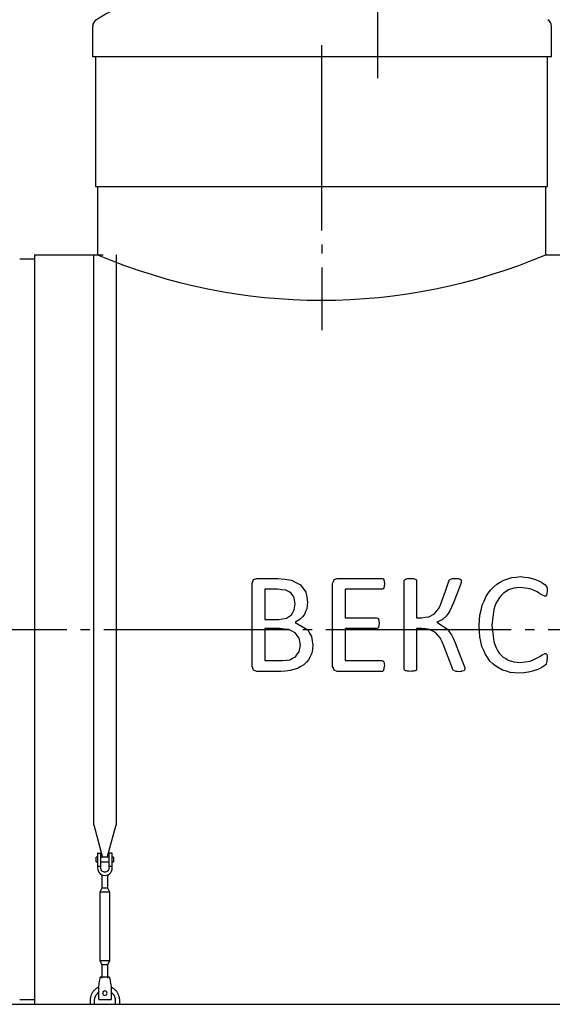
# Model space of a CAD drawing. Units: millimetres. Extents: x -43847 to 149457, y 58156 to 77217.
# Drawn here: x 122409 to 123847, y 61795 to 64454 of the extents above; entities that cross this region are included whole.
import ezdxf

# ---------------------------------------------------------------- set-up
doc = ezdxf.new("R2010")
doc.units = ezdxf.units.MM
doc.linetypes.add('ГОСТ 2.303 5', pattern=[24, 20, -1.5, 1, -1.5])
for name, color, linetype in [('A-GENM', 13, 'Continuous'), ('M-EQPM', 50, 'Continuous'), ('Слой1', 7, 'ГОСТ 2.303 5')]:
    doc.layers.add(name, color=color, linetype=linetype)

msp = doc.modelspace()

# ---------------------------------------------------------------- linework, layer by layer
at = {"layer": 'A-GENM'}
for p, q in [((122606.4, 64353.2), (122606.4, 64436.7)), ((123844.4, 64353.2), (123844.4, 64436.7)), ((123844.4, 64353.2), (122606.4, 64353.2)), ((122614.3, 64353.2), (122614.3, 64003.2)), ((123834.3, 64003.2), (123834.3, 64353.2)), ((122619.3, 64003.2), (122619.3, 63819.2)), ((123829.3, 63819.2), (123829.3, 64003.2)), ((122609.3, 62279.5), (122609.3, 63819.2)), ((122669.3, 63819.2), (122669.3, 62279.5)), ((122449.3, 63807.2), (122409.3, 63807.2)), ((123040.8, 62942.1), (123049.3, 62945.1)), ((123049.3, 62945.1), (123106.3, 62945.1)), ((123258, 62942.1), (123266.6, 62945.1)), ((123266.6, 62945.1), (123387.2, 62945.1)), ((123390.1, 62944.3), (123392.1, 62941.7)), ((123392.1, 62941.7), (123393.4, 62937.1)), ((123393.4, 62937.1), (123393.9, 62930.3)), ((123447, 62939.2), (123447.8, 62941.7)), ((123447, 62819.2), (123447, 62939.2)), ((123447.8, 62941.7), (123450.5, 62943.5)), ((123477.2, 62943.5), (123480, 62941.7)), ((123480, 62941.7), (123480.8, 62939.2)), ((123480.8, 62939.2), (123480.8, 62839)), ((123567.6, 62937.4), (123569.2, 62940.8)), ((123569.2, 62940.8), (123572, 62943.2)), ((123572, 62943.2), (123577.2, 62944.6)), ((123598.5, 62943.6), (123600.8, 62941.7)), ((123600.7, 62934.4), (123598.9, 62928.4)), ((123601.4, 62939), (123600.7, 62934.4)), ((123600.8, 62941.7), (123601.4, 62939)), ((123036.8, 62819.2), (123036.8, 62931.6)), ((123070.6, 62916.2), (123070.6, 62834.1)), ((123105.1, 62916.2), (123070.6, 62916.2)), ((123254, 62819.2), (123254, 62931.6)), ((123387.2, 62916.2), (123287.8, 62916.2)), ((123287.8, 62916.2), (123287.8, 62839)), ((123392.1, 62919.5), (123390.1, 62917)), ((123393.4, 62924), (123392.1, 62919.5)), ((123393.9, 62930.3), (123393.4, 62924)), ((123743.4, 62919.3), (123728.5, 62914.2)), ((123827.2, 62928.5), (123830.6, 62924.5)), ((123830.6, 62924.5), (123831.9, 62921.4)), ((123831.9, 62921.4), (123832.7, 62917.1)), ((123833, 62911.3), (123832.6, 62904.8)), ((123832.7, 62917.1), (123833, 62911.3)), ((123152.6, 62876.2), (123150.1, 62892.9)), ((123186.4, 62880.7), (123184.3, 62863.4)), ((123826.8, 62896.9), (123819, 62900.6)), ((123831.4, 62900.4), (123829.5, 62897.7)), ((123832.6, 62904.8), (123831.4, 62900.4)), ((123150.2, 62860.3), (123152.6, 62876.2)), ((123070.6, 62834.1), (123108.5, 62834.1)), ((123129.4, 62837.6), (123142.6, 62846.8)), ((123167.5, 62835.7), (123153, 62826.6)), ((123153, 62826.6), (123186.9, 62806.7)), ((123287.8, 62839), (123372.8, 62839)), ((123372.8, 62839), (123375.6, 62838)), ((123375.6, 62838), (123377.8, 62835.4)), ((123377.8, 62835.4), (123379.1, 62830.9)), ((123379.1, 62830.9), (123379.4, 62824)), ((123480.8, 62839), (123494.3, 62839)), ((123513.9, 62841.7), (123528.9, 62850)), ((123549.4, 62833), (123535.3, 62826.8)), ((123535.3, 62826.8), (123564.3, 62808)), ((123560.9, 62842.9), (123549.4, 62833)), ((123036.8, 62707.8), (123036.8, 62819.2)), ((123070.6, 62810), (123070.6, 62723.2)), ((123110.2, 62810), (123070.6, 62810)), ((123153.2, 62798.4), (123136.1, 62807.1)), ((123254, 62707.8), (123254, 62819.2)), ((123287.8, 62810), (123287.8, 62723.2)), ((123372.8, 62810), (123287.8, 62810)), ((123377.8, 62813.1), (123375.6, 62810.7)), ((123379.4, 62824), (123377.8, 62813.1)), ((123447, 62700.4), (123447, 62819.2)), ((123480.8, 62810), (123480.8, 62700.4)), ((123494.6, 62810), (123480.8, 62810)), ((123531.6, 62798.9), (123515.2, 62807.3)), ((123070.6, 62723.2), (123118.6, 62723.2)), ((123287.8, 62723.2), (123387.1, 62723.2)), ((123389.9, 62722.4), (123392.2, 62719.8)), ((123392.2, 62719.8), (123393.5, 62715.4)), ((123727.9, 62724.8), (123743.2, 62720)), ((123819.7, 62738.7), (123827.8, 62742.5)), ((123830.2, 62741.9), (123831.8, 62739.6)), ((123831.8, 62739.6), (123832.7, 62735)), ((123832.1, 62718), (123832.8, 62722.1)), ((123832.7, 62735), (123833, 62727.6)), ((123832.8, 62722.1), (123833, 62727.6)), ((123049.1, 62694.2), (123040.8, 62697.2)), ((123114.2, 62694.2), (123049.1, 62694.2)), ((123266.4, 62694.2), (123258, 62697.2)), ((123387.1, 62694.2), (123266.4, 62694.2)), ((123389.9, 62695), (123392.2, 62697.6)), ((123392.2, 62697.6), (123393.5, 62702.2)), ((123393.5, 62715.4), (123393.9, 62708.6)), ((123393.5, 62702.2), (123393.9, 62708.6)), ((123447.8, 62697.7), (123447, 62700.4)), ((123450.5, 62695.9), (123447.8, 62697.7)), ((123480, 62697.7), (123477.2, 62695.9)), ((123480.8, 62700.4), (123480, 62697.7)), ((123578.8, 62698.6), (123577.3, 62702.1)), ((123581.8, 62696.2), (123578.8, 62698.6)), ((123581.8, 62696.2), (123586.9, 62694.7)), ((123607.9, 62695.8), (123603, 62694.6)), ((123607.9, 62695.8), (123610.3, 62697.7)), ((123608.3, 62711.3), (123610.7, 62704.2)), ((123611, 62700.6), (123610.3, 62697.7)), ((123610.7, 62704.2), (123611, 62700.6)), ((123828.1, 62711.6), (123830.9, 62714.9)), ((123830.9, 62714.9), (123832.1, 62718)), ((122609.3, 62279.5), (122632.9, 62191.4)), ((122645.7, 62191.4), (122669.3, 62279.5)), ((122619.3, 62192.2), (122615.8, 62192.2)), ((122615.8, 62186.2), (122615.8, 62192.2)), ((122619.3, 62202.2), (122619.3, 62167.2)), ((122620.3, 62203.2), (122628.3, 62203.2)), ((122628.3, 62167.2), (122628.3, 62203.2)), ((122650.3, 62192.2), (122628.3, 62192.2)), ((122658.3, 62203.2), (122650.3, 62203.2)), ((122650.3, 62203.2), (122650.3, 62167.2)), ((122659.3, 62167.2), (122659.3, 62202.2)), ((122662.8, 62192.2), (122659.3, 62192.2)), ((122662.8, 62192.2), (122662.8, 62186.2)), ((122615.8, 62180.2), (122615.8, 62186.2)), ((122615.8, 62180.2), (122619.3, 62180.2)), ((122628.3, 62167.2), (122619.3, 62167.2)), ((122619.3, 62167.2), (122619.3, 62163.2)), ((122628.3, 62180.2), (122650.3, 62180.2)), ((122628.3, 62163.2), (122628.3, 62167.2)), ((122659.3, 62167.2), (122650.3, 62167.2)), ((122650.3, 62167.2), (122650.3, 62163.2)), ((122659.3, 62180.2), (122662.8, 62180.2)), ((122659.3, 62163.2), (122659.3, 62167.2)), ((122662.8, 62186.2), (122662.8, 62180.2)), ((122631.3, 62145), (122631.3, 62109.2)), ((122647.3, 62109.2), (122647.3, 62145)), ((122631.3, 62109.2), (122625.8, 62098.2)), ((122647.3, 62109.2), (122631.3, 62109.2)), ((122652.8, 62098.2), (122647.3, 62109.2)), ((122625.8, 62098.2), (122625.8, 61913.2)), ((122652.8, 62098.2), (122625.8, 62098.2)), ((122652.8, 61913.2), (122652.8, 62098.2)), ((122625.8, 61913.2), (122631.3, 61902.2)), ((122625.8, 61913.2), (122652.8, 61913.2)), ((122631.3, 61902.2), (122631.3, 61866.2)), ((122647.3, 61902.2), (122631.3, 61902.2)), ((122647.3, 61902.2), (122652.8, 61913.2)), ((122647.3, 61866.2), (122647.3, 61902.2)), ((122622.8, 61844.2), (122623.5, 61848.2)), ((122622.8, 61809.2), (122622.8, 61844.2)), ((122651.8, 61868.2), (122626.8, 61868.2)), ((122655.2, 61848.2), (122655.8, 61844.2)), ((122655.8, 61844.2), (122655.8, 61809.2)), ((122449.3, 61807.2), (122409.3, 61807.2)), ((122599.3, 61805.2), (122599.3, 61795.2)), ((122611.3, 61795.2), (122611.3, 61805.2)), ((122622.8, 61808.2), (122622.8, 61809.2)), ((122622.8, 61808.2), (122655.8, 61808.2)), ((122622.8, 61808.2), (122655.8, 61808.2)), ((122622.8, 61808.2), (122655.8, 61808.2)), ((122655.8, 61809.2), (122655.8, 61808.2)), ((122667.3, 61805.2), (122667.3, 61795.2)), ((122679.3, 61795.2), (122679.3, 61805.2))]:
    msp.add_line(p, q, dxfattribs=at)
at = {"layer": 'A-GENM', "ltscale": 75}
for p, q in [((122614.3, 64003.2), (123834.3, 64003.2)), ((122449.3, 63819.2), (122449.3, 61795.2)), ((122449.3, 63819.2), (122634.3, 63819.2)), ((123829.3, 63819.2), (124034.3, 63819.2)), ((122449.3, 61795.2), (128249.3, 61795.2))]:
    msp.add_line(p, q, dxfattribs=at)
at = {"layer": 'A-GENM', "flags": 128}
for points in [[(123036.8, 62931.6), (123038.8, 62936.8), (123040.8, 62942.1)], [(123106.3, 62945.1), (123124.7, 62943), (123143.2, 62940.8)], [(123143.2, 62940.8), (123155.1, 62934.5), (123167.1, 62928.2)], [(123254, 62931.6), (123256, 62936.8), (123258, 62942.1)], [(123387.2, 62945.1), (123388.6, 62944.7), (123390.1, 62944.3)], [(123450.5, 62943.5), (123453.2, 62944.1), (123455.8, 62944.6)], [(123455.8, 62944.6), (123459.8, 62944.9), (123463.9, 62945.1)], [(123463.9, 62945.1), (123467.9, 62944.9), (123472, 62944.6)], [(123472, 62944.6), (123474.6, 62944.1), (123477.2, 62943.5)], [(123549.2, 62883.9), (123558.4, 62910.7), (123567.6, 62937.4)], [(123577.2, 62944.6), (123581.4, 62944.9), (123585.7, 62945.1)], [(123585.7, 62945.1), (123589.7, 62944.9), (123593.6, 62944.7)], [(123593.6, 62944.7), (123596, 62944.2), (123598.5, 62943.6)], [(123696.8, 62929.8), (123706.4, 62935.4), (123715.9, 62940.9)], [(123715.9, 62940.9), (123726.7, 62944.3), (123737.5, 62947.7)], [(123737.5, 62947.7), (123749.5, 62948.8), (123761.4, 62950)], [(123761.4, 62950), (123772, 62948.9), (123782.7, 62947.9)], [(123782.7, 62947.9), (123792.3, 62945.3), (123802, 62942.6)], [(123802, 62942.6), (123809.8, 62939), (123817.7, 62935.3)], [(123817.7, 62935.3), (123822.4, 62931.9), (123827.2, 62928.5)], [(123128.1, 62913.4), (123116.6, 62914.8), (123105.1, 62916.2)], [(123142.2, 62905.5), (123135.2, 62909.5), (123128.1, 62913.4)], [(123150.1, 62892.9), (123146.2, 62899.2), (123142.2, 62905.5)], [(123167.1, 62928.2), (123174.3, 62918.1), (123181.6, 62907.9)], [(123181.6, 62907.9), (123184, 62894.3), (123186.4, 62880.7)], [(123390.1, 62917), (123388.6, 62916.6), (123387.2, 62916.2)], [(123598.9, 62928.4), (123589.1, 62902.8), (123579.4, 62877.2)], [(123667.6, 62895.6), (123674.1, 62905.1), (123680.7, 62914.7)], [(123680.7, 62914.7), (123688.8, 62922.2), (123696.8, 62929.8)], [(123715.4, 62905.7), (123709.9, 62899.9), (123704.4, 62894.1)], [(123728.5, 62914.2), (123722, 62910), (123715.4, 62905.7)], [(123759.8, 62921), (123751.6, 62920.1), (123743.4, 62919.3)], [(123786.9, 62917.2), (123773.3, 62919.1), (123759.8, 62921)], [(123806.1, 62908.9), (123796.5, 62913.1), (123786.9, 62917.2)], [(123819, 62900.6), (123812.5, 62904.8), (123806.1, 62908.9)], [(123540.3, 62863.9), (123544.8, 62873.9), (123549.2, 62883.9)], [(123657.8, 62872.7), (123662.7, 62884.2), (123667.6, 62895.6)], [(123695.5, 62879.4), (123692.2, 62870.6), (123688.9, 62861.7)], [(123704.4, 62894.1), (123700, 62886.7), (123695.5, 62879.4)], [(123829.5, 62897.7), (123828.2, 62897.3), (123826.8, 62896.9)], [(123142.6, 62846.8), (123146.4, 62853.5), (123150.2, 62860.3)], [(123184.3, 62863.4), (123181.1, 62855.8), (123178, 62848.2)], [(123528.9, 62850), (123534.6, 62857), (123540.3, 62863.9)], [(123570.7, 62857.3), (123565.8, 62850.1), (123560.9, 62842.9)], [(123579.4, 62877.2), (123575.1, 62867.2), (123570.7, 62857.3)], [(123651.7, 62846.2), (123654.7, 62859.5), (123657.8, 62872.7)], [(123688.9, 62861.7), (123686.2, 62840.5), (123683.6, 62819.2)], [(123108.5, 62834.1), (123119, 62835.9), (123129.4, 62837.6)], [(123178, 62848.2), (123172.7, 62841.9), (123167.5, 62835.7)], [(123494.3, 62839), (123504.1, 62840.3), (123513.9, 62841.7)], [(123649.8, 62819.2), (123650.8, 62832.7), (123651.7, 62846.2)], [(123136.1, 62807.1), (123123.1, 62808.5), (123110.2, 62810)], [(123186.9, 62806.7), (123192, 62797.5), (123197.1, 62788.3)], [(123375.6, 62810.7), (123374.2, 62810.4), (123372.8, 62810)], [(123515.2, 62807.3), (123504.9, 62808.7), (123494.6, 62810)], [(123564.3, 62808), (123569.8, 62800.3), (123575.2, 62792.6)], [(123651.5, 62787.3), (123650.6, 62801.8), (123649.8, 62819.2)], [(123683.6, 62819.2), (123686.1, 62796.6), (123688.7, 62775)], [(123163.6, 62784.3), (123158.4, 62791.4), (123153.2, 62798.4)], [(123167.1, 62764.9), (123165.4, 62774.6), (123163.6, 62784.3)], [(123197.1, 62788.3), (123199, 62776.7), (123200.9, 62765.2)], [(123544.4, 62784.5), (123538, 62791.7), (123531.6, 62798.9)], [(123554.5, 62763.4), (123549.4, 62773.9), (123544.4, 62784.5)], [(123575.2, 62792.6), (123580.1, 62781.8), (123585, 62771)], [(123657.1, 62761.8), (123654.3, 62774.5), (123651.5, 62787.3)], [(123688.7, 62775), (123691.9, 62766.5), (123695.1, 62757.9)], [(123153.4, 62733.8), (123158.4, 62740.3), (123163.5, 62746.8)], [(123163.5, 62746.8), (123165.3, 62755.8), (123167.1, 62764.9)], [(123200.9, 62765.2), (123199.4, 62754.4), (123197.9, 62743.7)], [(123577.3, 62702.1), (123565.9, 62732.7), (123554.5, 62763.4)], [(123585, 62771), (123596.7, 62741.1), (123608.3, 62711.3)], [(123666.3, 62740), (123661.7, 62750.9), (123657.1, 62761.8)], [(123695.1, 62757.9), (123699.4, 62750.8), (123703.8, 62743.8)], [(123118.6, 62723.2), (123128.6, 62724.5), (123138.5, 62725.8)], [(123138.5, 62725.8), (123145.9, 62729.8), (123153.4, 62733.8)], [(123189.6, 62726), (123183.1, 62719.1), (123176.6, 62712.2)], [(123197.9, 62743.7), (123193.7, 62734.8), (123189.6, 62726)], [(123387.1, 62723.2), (123388.5, 62722.8), (123389.9, 62722.4)], [(123678.6, 62722), (123672.5, 62731), (123666.3, 62740)], [(123694.1, 62707.9), (123686.4, 62714.9), (123678.6, 62722)], [(123703.8, 62743.8), (123709.2, 62738.3), (123714.7, 62732.8)], [(123714.7, 62732.8), (123721.3, 62728.8), (123727.9, 62724.8)], [(123743.2, 62720), (123751.7, 62719.1), (123760.3, 62718.3)], [(123760.3, 62718.3), (123773.7, 62720.2), (123787, 62722.1)], [(123787, 62722.1), (123796.8, 62726.2), (123806.5, 62730.4)], [(123806.5, 62730.4), (123813.1, 62734.6), (123819.7, 62738.7)], [(123827.8, 62742.5), (123829, 62742.2), (123830.2, 62741.9)], [(123040.8, 62697.2), (123038.8, 62702.5), (123036.8, 62707.8)], [(123139.1, 62696.2), (123126.6, 62695.2), (123114.2, 62694.2)], [(123159.5, 62702.2), (123149.3, 62699.2), (123139.1, 62696.2)], [(123176.6, 62712.2), (123168, 62707.2), (123159.5, 62702.2)], [(123258, 62697.2), (123256, 62702.5), (123254, 62707.8)], [(123387.1, 62694.2), (123388.5, 62694.6), (123389.9, 62695)], [(123455.8, 62694.7), (123453.2, 62695.3), (123450.5, 62695.9)], [(123463.9, 62694.2), (123459.8, 62694.5), (123455.8, 62694.7)], [(123472, 62694.7), (123467.9, 62694.5), (123463.9, 62694.2)], [(123477.2, 62695.9), (123474.6, 62695.3), (123472, 62694.7)], [(123586.9, 62694.7), (123591.1, 62694.5), (123595.4, 62694.2)], [(123595.4, 62694.2), (123599.2, 62694.4), (123603, 62694.6)], [(123712.4, 62697.6), (123703.3, 62702.8), (123694.1, 62707.9)], [(123733.5, 62691.5), (123723, 62694.5), (123712.4, 62697.6)], [(123804.4, 62698.2), (123793.8, 62695.1), (123783.1, 62692)], [(123804.4, 62698.2), (123812.2, 62702), (123819.9, 62705.8)], [(123828.1, 62711.6), (123824, 62708.7), (123819.9, 62705.8)], [(123756.9, 62689.4), (123745.2, 62690.4), (123733.5, 62691.5)], [(123783.1, 62692), (123770, 62690.7), (123756.9, 62689.4)], [(122619.3, 62163.2), (122619.8, 62158.8), (122621.3, 62154.5), (122623.7, 62150.7), (122626.8, 62147.6), (122630.6, 62145.2), (122634.9, 62143.7), (122639.3, 62143.2)], [(122650.3, 62163.2), (122650, 62160.6), (122649.1, 62158.1), (122647.6, 62155.9), (122645.6, 62154.2), (122643.2, 62152.9), (122640.6, 62152.3), (122638, 62152.3), (122635.4, 62152.9), (122633.1, 62154.2), (122631.1, 62155.9), (122629.6, 62158.1), (122628.6, 62160.6), (122628.3, 62163.2)], [(122639.3, 62143.2), (122643.8, 62143.7), (122648, 62145.2), (122651.8, 62147.6), (122655, 62150.7), (122657.3, 62154.5), (122658.8, 62158.8), (122659.3, 62163.2)], [(122623.5, 61848.2), (122624.2, 61852.7), (122624.9, 61856.9), (122625.6, 61860.7), (122626.1, 61863.9), (122626.5, 61866.2), (122626.7, 61867.7), (122626.8, 61868.2)], [(122651.8, 61868.2), (122651.9, 61867.7), (122652.1, 61866.2), (122652.5, 61863.9), (122653.1, 61860.7), (122653.7, 61856.9), (122654.4, 61852.7), (122655.2, 61848.2)], [(122622.7, 61841.6), (122621.2, 61840.9), (122619.8, 61840.1), (122618.4, 61839.3), (122617.1, 61838.5), (122615.8, 61837.6), (122614.5, 61836.6), (122613.3, 61835.6), (122612.1, 61834.5), (122610.9, 61833.4), (122609.8, 61832.2), (122608.8, 61831), (122607.8, 61829.8), (122606.8, 61828.5), (122605.9, 61827.2), (122605, 61825.8), (122604.2, 61824.4), (122603.5, 61823), (122602.8, 61821.6), (122602.2, 61820.1), (122601.6, 61818.6), (122601.1, 61817.1), (122600.7, 61815.6), (122600.3, 61814), (122600, 61812.4), (122599.7, 61810.9), (122599.5, 61809.3), (122599.4, 61807.7), (122599.3, 61806.1), (122599.3, 61805.2)], [(122611.3, 61805.2), (122611.3, 61806.3), (122611.4, 61807.5), (122611.5, 61808.6), (122611.7, 61809.7), (122611.9, 61810.8), (122612.1, 61811.9), (122612.4, 61813), (122612.7, 61814), (122613.1, 61815.1), (122613.5, 61816.1), (122614, 61817.1), (122614.5, 61818.1), (122615, 61819.1), (122615.6, 61820.1), (122616.2, 61821), (122616.9, 61821.9), (122617.5, 61822.8), (122618.3, 61823.7), (122619, 61824.5), (122619.8, 61825.3), (122620.6, 61826.1), (122621.5, 61826.8), (122622.4, 61827.5)], [(122655.8, 61827.9), (122656.7, 61827.2), (122657.6, 61826.5), (122658.4, 61825.7), (122659.2, 61824.9), (122660, 61824.1), (122660.7, 61823.3), (122661.4, 61822.4), (122662.1, 61821.5), (122662.7, 61820.6), (122663.3, 61819.6), (122663.9, 61818.7), (122664.4, 61817.7), (122664.9, 61816.7), (122665.3, 61815.6), (122665.7, 61814.6), (122666.1, 61813.5), (122666.4, 61812.5), (122666.6, 61811.4), (122666.9, 61810.3), (122667, 61809.2), (122667.2, 61808.1), (122667.3, 61806.9), (122667.3, 61805.8), (122667.3, 61805.2)], [(122679.3, 61805.2), (122679.3, 61806.8), (122679.2, 61808.4), (122679, 61810), (122678.8, 61811.6), (122678.5, 61813.2), (122678.2, 61814.7), (122677.8, 61816.3), (122677.3, 61817.8), (122676.8, 61819.3), (122676.2, 61820.8), (122675.5, 61822.3), (122674.8, 61823.7), (122674, 61825.1), (122673.2, 61826.5), (122672.3, 61827.8), (122671.4, 61829.1), (122670.4, 61830.4), (122669.4, 61831.6), (122668.3, 61832.8), (122667.2, 61833.9), (122666, 61835), (122664.8, 61836), (122663.6, 61837), (122662.3, 61838), (122660.9, 61838.9), (122659.6, 61839.7), (122658.2, 61840.5), (122656.7, 61841.2)]]:
    msp.add_lwpolyline(points, dxfattribs=at)
at = {"layer": 'A-GENM'}
for centre, radius, start, end in [((123225.4, 63428.2), 1193, 96.9103, 120.7076), ((122626.4, 64436.7), 20, 120.7076, 180), ((123824.4, 64436.7), 20, 0, 59.2924), ((122620.3, 62202.2), 1, 90, 180), ((122658.3, 62202.2), 1, 0, 90), ((122639.3, 61825.2), 6, 0, 180), ((122639.3, 61825.2), 6, 180, 0)]:
    msp.add_arc(centre, radius, start, end, dxfattribs=at)
at = {"layer": 'A-GENM', "ltscale": 75}
msp.add_arc((123224.3, 65247.3), 1550.9, 247.0401, 292.9599, dxfattribs=at)
at = {"layer": 'M-EQPM'}
msp.add_line((109489.3, 61795.2), (128869.3, 61795.2), dxfattribs=at)
at = {"layer": 'Слой1', "ltscale": 25}
for p, q in [((123375.4, 65182.9), (123375.4, 64295.9)), ((123224, 64384.8), (123224.6, 63615.3)), ((122036.1, 62807.2), (128679.8, 62807.2))]:
    msp.add_line(p, q, dxfattribs=at)

doc.saveas('drawing.dxf')
